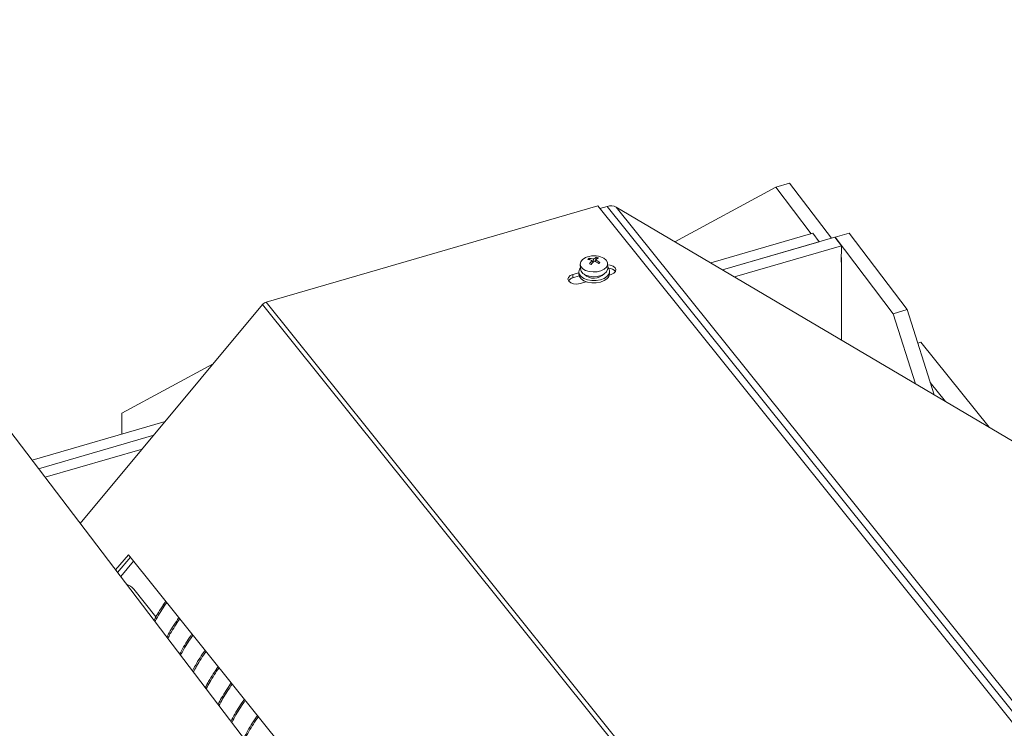
# Model space of a CAD drawing. Units: millimetres. Extents: x 0 to 311748, y -2907 to 8537.
# Drawn here: x 44905 to 45078, y 3723 to 3848 of the extents above; entities that cross this region are included whole.
import ezdxf

# ---------------------------------------------------------------- set-up
doc = ezdxf.new("R2010")
doc.units = ezdxf.units.MM
doc.styles.get("Standard").update_dxf_attribs({"font": 'gbenor.shx', "width": 0.75, "height": 120, "bigfont": 'gbcbig.shx'})

msp = doc.modelspace()

# ---------------------------------------------------------------- linework, layer by layer
at = {"color": 7, "linetype": 'Continuous', "lineweight": 5}
for p, q in [((44687.482, 4059.061), (44969.827, 3688.138)), ((45020.063, 3808.798), (45037.78, 3818.373)), ((45037.78, 3818.373), (45040.223, 3819.083)), ((45037.78, 3818.373), (45044.002, 3810.198)), ((45040.223, 3819.083), (45047.595, 3809.397)), ((45006.542, 3815.109), (44948.295, 3798.182)), ((45006.542, 3815.109), (45086.616, 3715.336)), ((45008.157, 3814.995), (45006.921, 3814.635)), ((45080.621, 3773.046), (45009.781, 3814.868)), ((45026.37, 3805.074), (45044.297, 3810.284)), ((45028.464, 3803.838), (45048.161, 3809.562)), ((45044.297, 3810.284), (45045.447, 3808.773)), ((45048.161, 3809.562), (45049.311, 3808.051)), ((45048.215, 3809.578), (45050.658, 3810.287)), ((45048.215, 3809.491), (45048.215, 3809.578)), ((45048.215, 3809.578), (45058.437, 3796.149)), ((45050.658, 3810.287), (45060.88, 3796.859)), ((45028.464, 3803.838), (45045.447, 3808.773)), ((45030.558, 3802.602), (45049.311, 3808.051)), ((45049.311, 3808.051), (45049.309, 3805.221)), ((45003.463, 3804.856), (45003.478, 3804.022)), ((45005.132, 3805.636), (45004.988, 3805.877)), ((45005.668, 3805.135), (45005.562, 3805.518)), ((45005.79, 3805.727), (45005.817, 3805.294)), ((45006.075, 3805.314), (45006.139, 3805.596)), ((45006.223, 3805.666), (45006.333, 3806.059)), ((45006.687, 3804.985), (45006.919, 3805.15)), ((45008.277, 3804.112), (45008.262, 3804.945)), ((45049.364, 3805.945), (45049.309, 3806.016)), ((45049.309, 3805.221), (45049.363, 3805.237)), ((45049.354, 3791.505), (45049.364, 3805.945)), ((45003.191, 3803.343), (45002.165, 3803.045)), ((45002.175, 3802.465), (45002.165, 3803.045)), ((45003.256, 3802.779), (45002.175, 3802.465)), ((45003.188, 3803.485), (45003.196, 3803.098)), ((45008.565, 3802.943), (45008.87, 3803.032)), ((45008.595, 3803.199), (45008.587, 3803.586)), ((45003.441, 3801.454), (45004.502, 3801.762)), ((44947.647, 3797.752), (44915.651, 3759.31)), ((45058.437, 3796.149), (45060.88, 3796.859)), ((45058.437, 3796.149), (45062.326, 3783.847)), ((45060.88, 3796.859), (45065.605, 3781.911)), ((45063.277, 3791.132), (45062.739, 3790.976)), ((45063.277, 3791.132), (45075.246, 3776.219)), ((44922.932, 3778.67), (44938.985, 3787.345)), ((45064.919, 3784.081), (45067.612, 3780.726)), ((44922.93, 3775.015), (44922.932, 3778.67)), ((44907.181, 3770.438), (44930.57, 3777.235)), ((44908.331, 3768.927), (44928.545, 3774.801)), ((44908.331, 3768.927), (44928.545, 3774.801)), ((44909.481, 3767.417), (44926.519, 3772.368)), ((44924.1, 3753.836), (44921.863, 3751.149)), ((44922.197, 3750.71), (44924.443, 3753.409)), ((44922.753, 3749.98), (44925.014, 3752.697)), ((44976.312, 3688.78), (44924.1, 3753.836)), ((44928.939, 3742.924), (44925.036, 3747.788)), ((44930.661, 3745.661), (44930.05, 3744.675))]:
    msp.add_line(p, q, dxfattribs=at)
at = {"color": 8, "linetype": 'Continuous', "lineweight": 5}
for p, q in [((45008.157, 3814.995), (45087.852, 3715.695)), ((45009.781, 3814.868), (45089.086, 3716.054)), ((44947.647, 3797.752), (45027.564, 3698.176)), ((44948.295, 3798.182), (45028.369, 3698.41))]:
    msp.add_line(p, q, dxfattribs=at)
at = {"color": 7, "linetype": 'Continuous', "lineweight": 5, "flags": 128}
for points in [[(45003.856, 3805.655), (45003.557, 3805.267), (45003.463, 3804.846), (45003.582, 3804.43), (45003.904, 3804.056), (45004.399, 3803.757), (45005.025, 3803.559), (45005.725, 3803.481), (45006.437, 3803.528), (45007.098, 3803.698), (45007.65, 3803.974), (45008.042, 3804.333), (45008.241, 3804.742), (45008.229, 3805.165), (45008.006, 3805.565), (45007.593, 3805.906), (45007.026, 3806.157), (45006.654, 3806.251)], [(45008.87, 3803.032), (45009.341, 3803.243), (45009.643, 3803.544), (45009.73, 3803.887), (45009.589, 3804.222), (45009.241, 3804.496), (45008.74, 3804.669), (45008.266, 3804.715)], [(45002.165, 3803.045), (45001.694, 3802.834), (45001.392, 3802.533), (45001.305, 3802.19), (45001.446, 3801.855), (45001.793, 3801.581), (45002.295, 3801.408), (45002.873, 3801.364), (45003.441, 3801.454)], [(45008.145, 3802.686), (45007.636, 3802.339), (45006.986, 3802.089), (45006.246, 3801.956), (45005.478, 3801.951), (45004.743, 3802.074), (45004.1, 3802.316), (45003.603, 3802.656), (45003.29, 3803.068), (45003.188, 3803.518), (45003.305, 3803.969), (45003.475, 3804.222)], [(45008.152, 3802.299), (45007.643, 3801.952), (45006.993, 3801.702), (45006.253, 3801.569), (45005.485, 3801.564), (45004.75, 3801.687), (45004.108, 3801.929), (45003.61, 3802.27), (45003.298, 3802.681), (45003.196, 3803.098)], [(45003.478, 3804.022), (45003.479, 3804.013), (45003.598, 3803.597), (45003.919, 3803.223), (45004.415, 3802.923), (45005.04, 3802.726), (45005.741, 3802.647), (45006.453, 3802.695), (45007.114, 3802.865), (45007.665, 3803.141), (45008.058, 3803.5), (45008.257, 3803.909), (45008.277, 3804.112)]]:
    msp.add_lwpolyline(points, dxfattribs=at)
at = {"color": 7, "linetype": 'Continuous', "lineweight": 5}
for centre, radius, start, end in [((45008.822, 3813.037), 2.067, 62.35646, 108.74039), ((45005.607, 3803.53), 2.754, 102.29445, 129.46851), ((45005.909, 3802.423), 3.9, 78.97595, 103.16817), ((45006.221, 3804.325), 1.982, 128.46999, 136.37558), ((45004.346, 3801.927), 3.791, 71.3042, 83.34051), ((45004.811, 3802.707), 3.175, 72.03733, 86.81248), ((45008.486, 3802.661), 4.088, 135.66993, 146.80132), ((44995.736, 3779.647), 26.921, 69.02651, 69.72529), ((45010.379, 3800.861), 6.361, 134.6358, 141.917), ((45007.151, 3804.109), 2.114, 112.75856, 130.05508), ((45003.686, 3800.139), 5.7, 57.86302, 67.03), ((45007.937, 3803.532), 2.738, 118.26425, 131.05348), ((45004.44, 3801.717), 4.234, 54.1647, 66.35398), ((45005.497, 3803.37), 2.815, 66.03293, 72.71888), ((44992.524, 3820.699), 21.189, 312.05335, 312.79221), ((45005.858, 3804.793), 2.424, 225.35024, 318.18751), ((45007.491, 3803.556), 1.088, 306.91534, 44.01484), ((45007.441, 3803.207), 1.153, 308.03847, 359.58164), ((45008.474, 3802.623), 1.509, 38.55037, 92.32972), ((45002.391, 3801.302), 1.182, 100.51962, 147.76761), ((44948.685, 3796.891), 1.349, 106.8314, 140.35076), ((44923.012, 3746.124), 2.62, 39.41038, 72.90891)]:
    msp.add_arc(centre, radius, start, end, dxfattribs=at)
for points, knots in [([(44928.604, 3742.294), (44928.733, 3742.542), (44929.328, 3743.684), (44930.082, 3744.785), (44930.673, 3745.646)], [0, 0, 0, 0, 0.2171228, 1, 1, 1, 1]), ([(44930.835, 3745.444), (44930.255, 3744.599), (44929.499, 3743.496), (44928.902, 3742.351), (44928.763, 3742.084)], [0, 0, 0, 0, 0.766839, 1, 1, 1, 1]), ([(44930.852, 3739.34), (44930.989, 3739.602), (44931.598, 3740.774), (44932.371, 3741.904), (44932.972, 3742.782)], [0, 0, 0, 0, 0.2233497, 1, 1, 1, 1]), ([(44933.134, 3742.58), (44932.544, 3741.718), (44931.769, 3740.586), (44931.158, 3739.411), (44931.012, 3739.13)], [0, 0, 0, 0, 0.7610405, 1, 1, 1, 1]), ([(44933.103, 3736.383), (44933.263, 3736.693), (44933.888, 3737.896), (44934.681, 3739.057), (44935.27, 3739.919)], [0, 0, 0, 0, 0.2569502, 1, 1, 1, 1]), ([(44935.432, 3739.717), (44934.854, 3738.871), (44934.059, 3737.708), (44933.433, 3736.502), (44933.262, 3736.174)], [0, 0, 0, 0, 0.7279301, 1, 1, 1, 1]), ([(44935.352, 3733.429), (44935.519, 3733.752), (44936.159, 3734.986), (44936.97, 3736.176), (44937.569, 3737.054)], [0, 0, 0, 0, 0.261912, 1, 1, 1, 1]), ([(44937.731, 3736.852), (44937.142, 3735.99), (44936.329, 3734.798), (44935.689, 3733.561), (44935.511, 3733.219)], [0, 0, 0, 0, 0.72335039, 1, 1, 1, 1]), ([(44937.602, 3730.472), (44937.794, 3730.843), (44938.448, 3732.109), (44939.279, 3733.329), (44939.867, 3734.191)], [0, 0, 0, 0, 0.2929216, 1, 1, 1, 1]), ([(44940.029, 3733.989), (44939.452, 3733.143), (44938.619, 3731.921), (44937.963, 3730.652), (44937.762, 3730.263)], [0, 0, 0, 0, 0.69277896, 1, 1, 1, 1]), ([(44939.851, 3727.518), (44940.05, 3727.903), (44940.719, 3729.199), (44941.568, 3730.448), (44942.165, 3731.327)], [0, 0, 0, 0, 0.296826, 1, 1, 1, 1]), ([(44942.327, 3731.125), (44941.741, 3730.262), (44940.89, 3729.011), (44940.219, 3727.712), (44940.011, 3727.308)], [0, 0, 0, 0, 0.6892173, 1, 1, 1, 1]), ([(44942.101, 3724.562), (44942.324, 3724.994), (44943.008, 3726.321), (44943.877, 3727.6), (44944.463, 3728.463)], [0, 0, 0, 0, 0.3255709, 1, 1, 1, 1]), ([(44944.625, 3728.261), (44944.05, 3727.415), (44943.179, 3726.133), (44942.493, 3724.803), (44942.261, 3724.352)], [0, 0, 0, 0, 0.6608663, 1, 1, 1, 1]), ([(44944.35, 3721.607), (44944.58, 3722.053), (44945.293, 3723.437), (44946.198, 3724.771), (44946.811, 3725.675)], [0, 0, 0, 0, 0.3223763, 1, 1, 1, 1]), ([(44946.924, 3725.397), (44946.339, 3724.534), (44945.449, 3723.223), (44944.749, 3721.863), (44944.51, 3721.397)], [0, 0, 0, 0, 0.6581603, 1, 1, 1, 1])]:
    msp.add_open_spline(points, degree=3, knots=knots, dxfattribs=at)

# ---------------------------------------------------------------- texts
at = {"color": 2, "char_height": 120, "attachment_point": 1}
for s, width, gutter_width, heights, insert in [('\\pi2108.34058;{\\H2.00000x;家用电梯土建通则}\\P1 电梯正常使用的条件如下：\\P1.1  电梯的乘场安装于室内，勿使外部的风雨侵入，与停车场、屋顶等外部有接触的场合要安装前室；\\P1.2  井道内的空气温度应保持在+5℃—+40℃；\\P1.3 运行地点的空气相对湿度在最高温度为+40℃时不超过50%，在较低温度下可有50%，在较低温度下可有较高的相对湿度，最湿月的月平均最低温度不超过+25℃，该月的月平均最大相对湿度不超过90%。若可能在电气设备上产生凝露，应采取相应的措施；\\P1.4 电梯的乘场、驱动装置和控制装置不能被直接或者间接（玻璃或者是镜子的反射光）太阳光照射到，并且空调风等也不能直接吹到。\\P1.5 供电电压相对于额定电梯的波动应在{\\fHYSWLongFangSong|b0|i0|c134|p2;±}7%的范围内，采用单相三线制（220V）或者三相五线制（380V）并且整个系统需要用户提供独立的地线，用户负责将电源提供至电梯公司的电梯配电箱内。电梯用动力电源的开关不允许采用漏电保护装置（业主预留电梯配电箱）, 电梯照明用电源开关必须使用漏电保护装置（业主预留电梯配电箱）。\\P1.6 环境空气中不应含有腐蚀性和易燃性气体，污染等级不应该大于GB 14048.1-2006及导电规定的3级。另外，海岸附近等地方，请勿使海风潮气直接吹到乘场；\\P2 井道\\P2.1 井道应为电梯专用，井道内不得装设与电梯无关的设备、电缆等（井道内允许装设采暖设备，但不能用热水或蒸汽作为热源。采暖设备的控制与调节装置应该装在井道外面）。如果用户想在电梯上安装视频和音频等外挂电缆，请于维保服务中心或具有电梯维保资质的公司联系安装。如果用户没有请有相关资质的人员安装或者自行安装视频、音频等外挂电缆，可能会对现有电梯电缆造成损坏，甚至产生安全风险。\\P2.2 建筑物中，要求井道有助于防止火焰蔓延的措施，该井道内应由无孔的墙、底板和井道完全封闭起来。只是允许有下述开口：a、层门开口；b、火灾情况下，排除气体与盐雾的排气孔；c、通风孔。除必要的开口外井道应当完全封闭；当建筑物中不要求井道在火灾情况具有防止火焰蔓延的功能时，允许采用部分封闭井道，但在人员可正常接近电梯处应当设置足够高度且无孔的围壁，以防止人员遭受电梯运动部件的直接伤害，或者用手持物体触及井道中的电梯设备。围壁高度应符合下图一和图二要求。当围壁与电梯运动部件的水平距离为最小允许值0.5m时，围壁高度不应小于2.5m；若水平距离大于0.5m时，围壁高度可随距离的增加而减少；当距离等于2m时，高度可减至最小值1.1m。\\P\\P\\P\\P\\P\\P\\P\\P\\P\\P\\P\\P\\P\\P\\P\\P\\P2.3 井道的墙、底面和顶板应该具有足够的机械强度，应用坚固、非易燃材料制造，而这种材料本身不应助长灰尘产生。井道内壁、钢结构所使用涂料、粘合剂、砂浆等尽可能使用甲醛散发量少的材料。\\P2.4 封闭式井道根据需要设置通风孔（一般在井道顶部和底部）。其面积不得小于井道水平面积的1%，通风孔需设置防护网。\\P2.5 照明\\P   2.5.1井道应设置永久性的电气照明装置，即使在所有的门关闭时，在轿顶面以上和底坑面以上1m处的照度均大于50lux。\\P   2.5.2在层门附近，层站的自然或人工照明，在地面上应至少为50lux。', 5165.43116, 1625.703, [8138.265], (25654.018, 8311.915)), ('2.6 井道下部应设置底坑，除缓冲器座、导轨座以及排水装置外，底坑的底部应光滑平整，底坑不得作为积水坑使用，若有积水坑，\\P应该设置在墙角处；在主机、导轨、缓冲器、栅栏等安装竣工后，底坑不得漏水或渗水。 \\P2.7 如果轿厢井道之下确实有人能够到达的空间。井道底坑的地面至少应按抗压强度大于等于24MPa进行设计。且将缓冲器安装于一直延伸到坚固地面上的实心墩柱。注：电梯井道最好不设置在人们能到达的空间上面。\\P2.8 电梯安装之前，所有层门门洞必须设有不小于1.2米的安全防护围封，并应保持足够的强度。\\P2.9 底坑电源插座应是2P+PE型。\\P2..10 为降低轿厢内噪音，对超过规定速度（参考标准土建图）的单井道电梯还应在井道靠近顶层和底层处各开一个面积约2M²的通风孔。根据《住宅设计规范》(GB50096-1999.5.3.3)规定：“电梯不应紧邻卧室布置。当受条件限制，电梯不得不紧邻兼起居的卧室布置时，应采取隔音、减震的结构措施。”\\P2.11 当井道净宽小于标准井道尺寸（参考标准土建图）时，需增加检修门，检修门宽度为井道净深的尺寸，高度为1200mm。\\P2.12 如无特殊说明，井道照明必须为单独开关控制的220V走线。\\P2.13 井道尺寸是指垂直于电梯设计运行方向的井道截面沿电梯设计运行方向投影所测定的井道最小净空尺寸，该尺寸应和土建图所要求的一致，允许井道垂直度偏差为：0~+25mm。\\P2.14 采用膨胀螺栓安装电梯导轨支架或钢制过梁时，其混凝土墙应坚固结实，耐压强度不低于24Mpa，厚度不小于200mm，抗拉强度不小于21N/mm²。底坑钢筋混凝土厚度不小于200mm，抗拉强度不小于21N/mm²，耐压强度不低于24Mpa。\\P2.15 为保证电梯安全运行，井道壁应具有一定的机械强度，即用一个300N的力，均匀分布在5cm²圆形或方形面积上，垂直作用在井道壁的任意一点，其弹性变形不大于15mm，钢筋混凝土井道除外。\\P2.16 轿厢地坎距离层门侧井道壁的距离不得超过125mm。（见右图）\\P3 电梯安装完成之后，需要需要对底坑、门洞、外呼及其他预留孔洞等\\P土建部分进行二次浇筑；\\P4 图中表面的所有载荷，除特别注明外部包含冲击修正量，井道壁和底\\P坑的情况必须能承受所示各力。\\P5 图纸标明的用户自理（例如：预埋钢板等），需要预先设置。\\P6 电梯安装之前，甲方负责提供最终完成地平面的标高线。\\P7 为考虑观光梯乘坐的舒适感，其井道净深尺寸应在标准井道深度方向增加100mm。\\P8 电话线使用包覆线（4芯），线缆留在井道内的尺寸，即出线长度为3m(客户自理)。\\P9 驱动电源线需设置接地线，电线采用6mm²的细绞线，其电线出线长度为2m。\\P10 地坎\\P    层门入口应设置地坎和斜坡，它们应具有足够强度承受载荷通过其进入轿厢。\\P    斜坡应设置在轿厢入口侧形成一个高度大于10mm的台阶。在斜坡的前面，允许有\\P高度不大于10mm的台阶。见下图，斜坡应具有一个倾斜面，斜面的倾斜度应满足一下规定。\\P     a.当垂直高度小于等于50mm时，斜度不应大于1:4；\\P     b.当垂直高度小于等于75mm时，斜度不应大于1:6；\\P     c.当垂直高度小于等于100mm时，斜度不应大于1:8；\\P     d.当垂直高度大于100mm时，斜度不应大于1:12；\\P11 化学锚栓使用条件：相邻两颗M12的化学锚栓最小间距为55mm，\\P最小边距为55mm。化学锚栓凝固时间见右侧"化学锚栓固化时间表"。\\P12 检修门要求\\P     a.检修门不应妨碍电梯正常运行；', 5082.93091, 1, [0], (31010.519, 8056.584))]:
    msp.add_mtext_dynamic_manual_height_columns(s, width=width, gutter_width=gutter_width, heights=heights, dxfattribs=dict(at, insert=insert))
at = {"insert": (38152.386, 8230.517), "char_height": 120, "attachment_point": 1}
msp.add_mtext_dynamic_manual_height_columns('\\pi2268.06000;{\\C2;家用电梯土建通则}\\P{\\C2;   b.检修门应从外面使用专用钥匙或工具打开；}\\P{\\C2;   c.检修门应不用钥匙也能机械的锁住，检修门即使在锁住的情况下，也应能不用钥匙从井道内部将门打开；}\\P{\\C2;   e.检修门高度不应小于1.4m，宽度不应小于0.6m；}\\P{\\C2;   f.应采用符合GB/T21739-2008第14.12规定的电气安全装置证实上述门的关闭状态，仅当检修门处于关闭位置时，电梯才能运行；}\\P{\\C2;   g.如图三所示"主机底座安装面"距离"楼板装饰完成面"的距离为0-450mm时可设置检修门,图四、图五作为参考；}\\P{\\C2;   h.主机侧井道外部空间不在室内，不设置检修门；}\\P{\\C2;   i. 主机"底座安装面"距离"楼板装饰完成面" 大于450mm时，不设置检修门；}\\P{\\C2;   j. 配置卧式主机时，不设置检修门；}\\P{\\C2;   k.检修门应架设在主机侧；}\\P{\\C2;}\\P{\\C2;}\\P{\\C2;}\\P{\\C2;}\\P{\\C2;}\\P{\\C2;}\\P{\\C2;}\\P{\\C2;}\\P{\\C2;}\\P{\\Fgbenor.SHX;\\W0.93333x;\\C2;13 }{\\Fgbenor.SHX;\\W0.93333x;\\C2;顶部吊钩客户自理受力}{\\Fgbenor.SHX;\\W0.93333x;\\C2;1000KG}{\\Fgbenor.SHX;\\W0.93333x;\\C2;（观光梯受力}{\\Fgbenor.SHX;\\W0.93333x;\\C2;1500KG}{\\Fgbenor.SHX;\\W0.93333x;\\C2;），吊钩强度由施工单位保证，施工单位必须遵守当地规范保证吊钩性能，吊钩直径建议使用}{\\Fisocp.SHX;\\W0.93333x;\\C2;φ}{\\Fgbenor.SHX;\\W0.93333x;\\C2;20}{\\Fgbenor.SHX;\\W0.93333x;\\C2;及以上的钢筋，像下图一样地卷入楼}{\\Fgbenor.SHX;\\W0.93333x;\\C2;板内施工，示意图见图六。}\\P{\\Fgbenor.SHX;\\W0.93333x;\\C2;14 底坑的建筑}{\\Fgbenor.SHX;\\W0.93333x;\\C2;(}{\\Fgbenor.SHX;\\W0.93333x;\\C2;图七所示}{\\Fgbenor.SHX;\\W0.93333x;\\C2;)}\\P{\\Fgbenor.SHX;\\W0.93333x;\\C2;14.1 }{\\Fgbenor.SHX;\\W0.93333x;\\C2;底坑混凝土设计标准强度为}{\\Fgbenor.SHX;\\W0.93333x;\\C2;21N/mm²}{\\Fgbenor.SHX;\\W0.93333x;\\C2;以上。}\\P{\\Fgbenor.SHX;\\W0.93333x;\\C2;14.2 }{\\Fgbenor.SHX;\\W0.93333x;\\C2;水泥砖无法固定电梯的导轨等部件，请勿使用。}\\P{\\Fgbenor.SHX;\\W0.93333x;\\C2;14.3 }{\\Fgbenor.SHX;\\W0.93333x;\\C2;底坑地板下面不能作为通道和起居室使用。}\\P{\\Fgbenor.SHX;\\W0.93333x;\\C2;14.4 }{\\Fgbenor.SHX;\\W0.93333x;\\C2;请不要在地坑地板内埋设管路。}\\P{\\Fgbenor.SHX;\\W0.93333x;\\C2;14.5 }{\\Fgbenor.SHX;\\W0.93333x;\\C2;地坑必须做成全钢筋混凝土结构。}\\P{\\Fgbenor.SHX;\\W0.93333x;\\C2;14.6 }{\\Fgbenor.SHX;\\W0.93333x;\\C2;请做成足够承受电梯之建筑负荷载重的结构，没有充分的强度会成为电梯损伤并引发}\\P{\\Fgbenor.SHX;\\W0.93333x;\\C2;重大安全事故的原因。}\\P{\\Fgbenor.SHX;\\W0.93333x;\\C2;15 井道防水要求：}\\P{\\Fgbenor.SHX;\\W0.93333x;\\C2;15.1 }{\\Fgbenor.SHX;\\W0.93333x;\\C2;底坑请进行防水完成面施工}{\\Fgbenor.SHX;\\W0.93333x;\\C2;(}{\\Fgbenor.SHX;\\W0.93333x;\\C2;厚度}{\\Fgbenor.SHX;\\W0.93333x;\\C2;20mm}{\\Fgbenor.SHX;\\W0.93333x;\\C2;以内}{\\Fgbenor.SHX;\\W0.93333x;\\C2;)}{\\Fgbenor.SHX;\\W0.93333x;\\C2;。}\\P{\\Fgbenor.SHX;\\W0.93333x;\\C2;15.3 }{\\Fgbenor.SHX;\\W0.93333x;\\C2;请不要在底坑内设置通风口、排水口。}\\P{\\Fgbenor.SHX;\\W0.93333x;\\C2;15.4 }{\\Fgbenor.SHX;\\W0.93333x;\\C2;井道内请勿铺设水管等和电梯无关的设备。}\\P{\\Fgbenor.SHX;\\W0.93333x;\\C2;15.5 }{\\Fgbenor.SHX;\\W0.93333x;\\C2;井道内除必要的出入口外，请勿预留其他水可以流入井道的孔洞。}\\P{\\Fgbenor.SHX;\\W0.93333x;\\C2;15.6 }{\\Fgbenor.SHX;\\W0.93333x;\\C2;层门地坎安装上表面宜高出装修后地面}{\\Fgbenor.SHX;\\W0.93333x;\\C2;2mm~5mm}{\\Fgbenor.SHX;\\W0.93333x;\\C2;。}{\\Fgbenor.SHX;\\W0.93333x;\\C2;\\p{\\Fgbenor.SHX;\\W0.93333x;\\C2;15.7 }{\\Fgbenor.SHX;\\W0.93333x;\\C2;厅门口应做好防水措施，防止水从厅门口流入井道（如：下雨天门窗未关、业主家水管破裂等）。}\\P{\\Fgbenor.SHX;\\W0.93333x;\\C2;15.8 }{\\Fgbenor.SHX;\\W0.93333x;\\C2;电梯安装需要在底坑地面打入}{\\Fgbenor.SHX;\\W0.93333x;\\C2;M12*100}{\\Fgbenor.SHX;\\W0.93333x;\\C2;的膨胀螺栓，用于固定导轨底座、主机、底坑缓冲器等部件，打孔深度}{\\Fgbenor.SHX;\\W0.93333x;\\C2;160mm}{\\Fgbenor.SHX;\\W0.93333x;\\C2;左右，故请勿在底坑下方铺设管道。}\\P{\\Fgbenor.SHX;\\W0.93333x;\\C2;16 }{\\Fgbenor.SHX;\\W0.93333x;\\C2;混凝土井道如无特殊说明，施工参考标准如下,若不是全混凝土井道，则井道前壁需按照图八所示标准建造。}\\P{\\Fgbenor.SHX;\\W0.93333x;\\C2;17 井道必须满足国家标准《建筑工程施工质量验收统一标准》（GB50300-2001）及《电梯工程施工质量验收规范》（GB50301-2002）。}', width=5010.49501, gutter_width=1, heights=[8055.112], dxfattribs=at)

doc.saveas('drawing.dxf')
